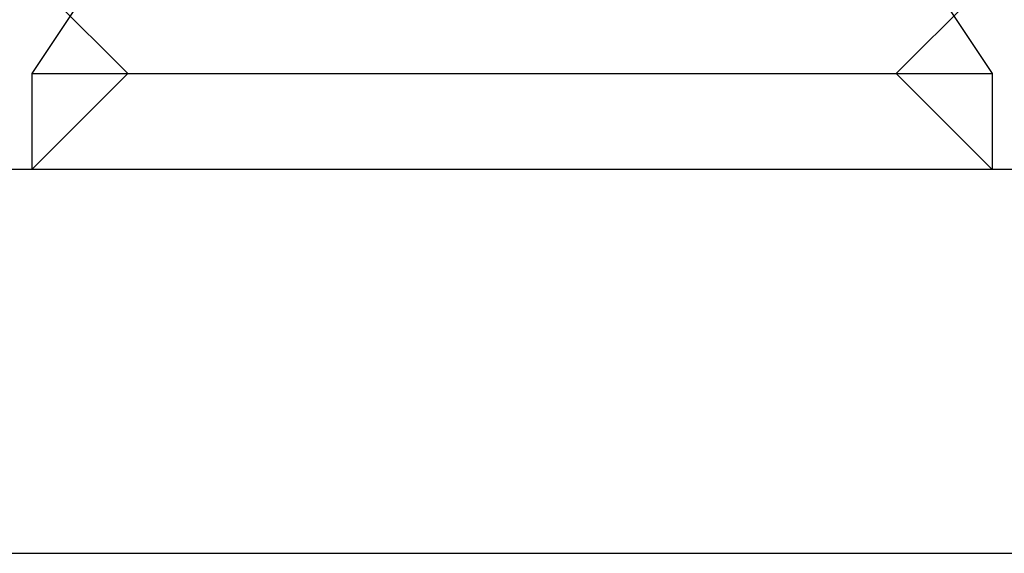
# Model space of a CAD drawing. Extents: x 0 to 1273, y 0 to 757.
# Drawn here: x 883 to 893, y 581 to 587 of the extents above; entities that cross this region are included whole.
import ezdxf

# ---------------------------------------------------------------- set-up
doc = ezdxf.new("R2010")
doc.units = 0
doc.header["$LTSCALE"] = 10
doc.linetypes.add('VERDECKT', pattern=[9.525, 6.35, -3.175])
doc.layers.get('0').update_dxf_attribs({"linetype": 'CONTINUOUS'})
doc.layers.add('BEM', color=7, linetype='CONTINUOUS')

# ---------------------------------------------------------------- blocks, each defined once
blk = doc.blocks.new('A$C55FE329F')
at = {"color": 1, "linetype": 'VERDECKT', "extrusion": (0, 1, 0)}
for p, q in [((-579.959, -4.316), (-580.959, -5.816)), ((-571.959, -4.316), (-570.959, -5.816)), ((-579.959, -5.816), (-580.959, -4.816)), ((-571.959, -5.816), (-570.959, -4.816)), ((-579.959, -5.816), (-580.959, -6.816)), ((-580.959, -5.816), (-575.959, -5.816)), ((-580.959, -5.816), (-580.959, -6.816)), ((-575.959, -5.816), (-570.959, -5.816)), ((-571.959, -5.816), (-570.959, -6.816)), ((-570.959, -5.816), (-570.959, -6.816))]:
    blk.add_line(p, q, dxfattribs=at)
at = {"color": 3, "linetype": 'CONTINUOUS', "extrusion": (0, 1, 0)}
for p, q in [((-210.959, -6.816), (-590.959, -6.816)), ((-210.959, -10.816), (-590.959, -10.816))]:
    blk.add_line(p, q, dxfattribs=at)

msp = doc.modelspace()

# ---------------------------------------------------------------- block references
at = {"layer": 'BEM'}
msp.add_blockref('A$C55FE329F', (1464.203, 592.145), dxfattribs=at)

doc.saveas('drawing.dxf')
